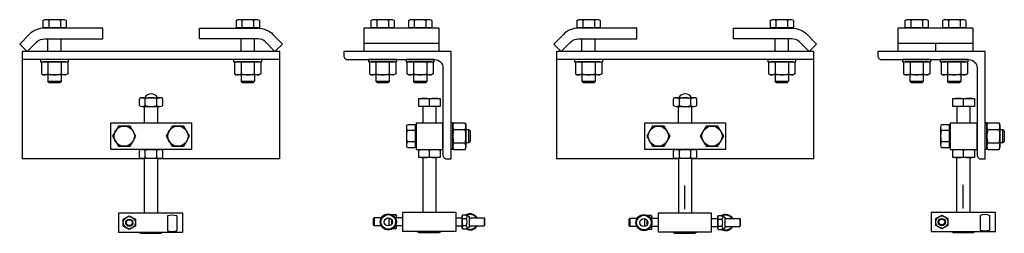
# Model space of a CAD drawing. Units: inches. Extents: x -7 to 43, y 2 to 250.
import ezdxf

# ---------------------------------------------------------------- set-up
doc = ezdxf.new("R2010")
doc.units = ezdxf.units.IN
doc.header["$MEASUREMENT"] = 0
doc.layers.add('T-CLIP', color=253, linetype='Continuous')

msp = doc.modelspace()

# ---------------------------------------------------------------- linework, layer by layer
at = {"layer": 'T-CLIP'}
for p, q in [((-6.141, 12.039), (-6.069, 12.081)), ((-6.141, 12.039), (-6.141, 11.715)), ((-5.131, 12.081), (-6.069, 12.081)), ((-5.871, 12.039), (-5.871, 11.715)), ((-5.329, 12.039), (-5.329, 11.715)), ((-5.058, 12.039), (-5.131, 12.081)), ((-5.058, 12.039), (-5.058, 11.715)), ((2.859, 12.039), (2.931, 12.081)), ((2.859, 12.039), (2.859, 11.715)), ((3.869, 12.081), (2.931, 12.081)), ((3.129, 12.039), (3.129, 11.715)), ((3.671, 12.039), (3.671, 11.715)), ((3.942, 12.039), (3.869, 12.081)), ((3.942, 12.039), (3.942, 11.715)), ((9.141, 12.039), (9.214, 12.081)), ((9.141, 12.039), (9.141, 11.715)), ((10.152, 12.081), (9.214, 12.081)), ((9.412, 12.039), (9.412, 11.715)), ((9.954, 12.039), (9.954, 11.715)), ((10.224, 12.039), (10.152, 12.081)), ((10.224, 12.039), (10.224, 11.715)), ((10.891, 12.039), (10.964, 12.081)), ((10.891, 12.039), (10.891, 11.715)), ((11.902, 12.081), (10.964, 12.081)), ((11.162, 12.039), (11.162, 11.715)), ((11.704, 12.039), (11.704, 11.715)), ((11.974, 12.039), (11.902, 12.081)), ((11.974, 12.039), (11.974, 11.715)), ((18.74, 12.039), (18.812, 12.081)), ((18.74, 12.039), (18.74, 11.715)), ((19.75, 12.081), (18.812, 12.081)), ((19.01, 12.039), (19.01, 11.715)), ((19.552, 12.039), (19.552, 11.715)), ((19.823, 12.039), (19.75, 12.081)), ((19.823, 12.039), (19.823, 11.715)), ((27.74, 12.039), (27.812, 12.081)), ((27.74, 12.039), (27.74, 11.715)), ((28.75, 12.081), (27.812, 12.081)), ((28.01, 12.039), (28.01, 11.715)), ((28.552, 12.039), (28.552, 11.715)), ((28.823, 12.039), (28.75, 12.081)), ((28.823, 12.039), (28.823, 11.715)), ((34.022, 12.039), (34.095, 12.081)), ((34.022, 12.039), (34.022, 11.715)), ((35.033, 12.081), (34.095, 12.081)), ((34.293, 12.039), (34.293, 11.715)), ((34.835, 12.039), (34.835, 11.715)), ((35.105, 12.039), (35.033, 12.081)), ((35.105, 12.039), (35.105, 11.715)), ((35.772, 12.039), (35.845, 12.081)), ((35.772, 12.039), (35.772, 11.715)), ((36.783, 12.081), (35.845, 12.081)), ((36.043, 12.039), (36.043, 11.715)), ((36.585, 12.039), (36.585, 11.715)), ((36.855, 12.039), (36.783, 12.081)), ((36.855, 12.039), (36.855, 11.715)), ((-6.141, 11.715), (-6.022, 11.715)), ((-6.022, 11.715), (-5.178, 11.715)), ((-6.022, 11.715), (-6.022, 11.69)), ((-5.912, 11.69), (-6.022, 11.69)), ((-5.287, 11.69), (-5.912, 11.69)), ((-5.178, 11.69), (-5.287, 11.69)), ((-5.178, 11.715), (-5.058, 11.715)), ((-5.178, 11.715), (-5.178, 11.69)), ((2.859, 11.715), (2.978, 11.715)), ((2.978, 11.715), (3.822, 11.715)), ((2.978, 11.715), (2.978, 11.69)), ((3.088, 11.69), (2.978, 11.69)), ((3.713, 11.69), (3.088, 11.69)), ((3.822, 11.69), (3.713, 11.69)), ((3.822, 11.715), (3.942, 11.715)), ((3.822, 11.715), (3.822, 11.69)), ((12.308, 11.69), (8.808, 11.69)), ((8.808, 11.69), (8.808, 10.597)), ((9.141, 11.715), (9.261, 11.715)), ((9.261, 11.715), (10.105, 11.715)), ((9.261, 11.715), (9.261, 11.69)), ((9.37, 11.69), (9.261, 11.69)), ((9.995, 11.69), (9.37, 11.69)), ((10.105, 11.69), (9.995, 11.69)), ((10.105, 11.715), (10.224, 11.715)), ((10.105, 11.715), (10.105, 11.69)), ((10.891, 11.715), (11.011, 11.715)), ((11.011, 11.715), (11.855, 11.715)), ((11.011, 11.715), (11.011, 11.69)), ((11.12, 11.69), (11.011, 11.69)), ((11.745, 11.69), (11.12, 11.69)), ((11.855, 11.69), (11.745, 11.69)), ((11.855, 11.715), (11.974, 11.715)), ((11.855, 11.715), (11.855, 11.69)), ((12.308, 11.69), (12.308, 10.597)), ((18.74, 11.715), (18.859, 11.715)), ((18.859, 11.715), (19.703, 11.715)), ((18.859, 11.715), (18.859, 11.69)), ((18.969, 11.69), (18.859, 11.69)), ((19.594, 11.69), (18.969, 11.69)), ((19.703, 11.69), (19.594, 11.69)), ((19.703, 11.715), (19.823, 11.715)), ((19.703, 11.715), (19.703, 11.69)), ((27.74, 11.715), (27.859, 11.715)), ((27.859, 11.715), (28.703, 11.715)), ((27.859, 11.715), (27.859, 11.69)), ((27.969, 11.69), (27.859, 11.69)), ((28.594, 11.69), (27.969, 11.69)), ((28.703, 11.69), (28.594, 11.69)), ((28.703, 11.715), (28.823, 11.715)), ((28.703, 11.715), (28.703, 11.69)), ((37.189, 11.69), (33.689, 11.69)), ((33.689, 11.69), (33.689, 10.597)), ((34.022, 11.715), (34.142, 11.715)), ((34.142, 11.715), (34.986, 11.715)), ((34.142, 11.715), (34.142, 11.69)), ((34.251, 11.69), (34.142, 11.69)), ((34.876, 11.69), (34.251, 11.69)), ((34.986, 11.69), (34.876, 11.69)), ((34.986, 11.715), (35.105, 11.715)), ((34.986, 11.715), (34.986, 11.69)), ((35.772, 11.715), (35.892, 11.715)), ((35.892, 11.715), (36.736, 11.715)), ((35.892, 11.715), (35.892, 11.69)), ((36.001, 11.69), (35.892, 11.69)), ((36.626, 11.69), (36.001, 11.69)), ((36.736, 11.69), (36.626, 11.69)), ((36.736, 11.715), (36.855, 11.715)), ((36.736, 11.715), (36.736, 11.69)), ((37.189, 11.69), (37.189, 10.597)), ((-5.912, 10.597), (-5.912, 11.19)), ((-5.287, 10.597), (-5.287, 11.19)), ((3.088, 10.597), (3.088, 11.19)), ((3.713, 10.597), (3.713, 11.19)), ((18.969, 10.597), (18.969, 11.19)), ((19.594, 10.597), (19.594, 11.19)), ((27.969, 10.597), (27.969, 11.19)), ((28.594, 10.597), (28.594, 11.19)), ((4.9, 10.597), (-7.1, 10.597)), ((-7.1, 10.597), (-7.1, 5.597)), ((4.9, 5.597), (4.9, 10.597)), ((12.308, 10.972), (8.808, 10.972)), ((12.308, 10.597), (8.808, 10.597)), ((29.781, 10.597), (17.781, 10.597)), ((17.781, 10.597), (17.781, 5.597)), ((29.781, 5.597), (29.781, 10.597)), ((37.189, 10.972), (33.689, 10.972)), ((37.189, 10.597), (33.689, 10.597)), ((35.439, 10.972), (35.439, 10.597)), ((4.9, 10.222), (-7.1, 10.222)), ((-4.944, 10.222), (-6.256, 10.222)), ((-6.256, 10.222), (-6.256, 10.127)), ((-6.256, 10.127), (-6.131, 10.127)), ((-6.213, 10.088), (-6.131, 10.127)), ((-6.131, 10.127), (-5.069, 10.127)), ((-5.069, 10.127), (-6.131, 10.127)), ((-5.069, 10.127), (-4.944, 10.127)), ((-4.987, 10.088), (-5.069, 10.127)), ((-4.944, 10.127), (-4.944, 10.222)), ((4.056, 10.222), (2.744, 10.222)), ((2.744, 10.222), (2.744, 10.127)), ((2.744, 10.127), (2.869, 10.127)), ((2.787, 10.088), (2.869, 10.127)), ((2.869, 10.127), (3.931, 10.127)), ((3.931, 10.127), (2.869, 10.127)), ((3.931, 10.127), (4.056, 10.127)), ((4.013, 10.088), (3.931, 10.127)), ((4.056, 10.127), (4.056, 10.222)), ((10.339, 10.222), (9.027, 10.222)), ((9.027, 10.222), (9.027, 10.127)), ((9.027, 10.127), (9.152, 10.127)), ((9.07, 10.088), (9.152, 10.127)), ((9.152, 10.127), (10.214, 10.127)), ((10.214, 10.127), (9.152, 10.127)), ((10.214, 10.127), (10.339, 10.127)), ((10.296, 10.088), (10.214, 10.127)), ((10.339, 10.127), (10.339, 10.222)), ((12.089, 10.222), (10.777, 10.222)), ((10.777, 10.222), (10.777, 10.127)), ((10.777, 10.127), (10.902, 10.127)), ((10.82, 10.088), (10.902, 10.127)), ((10.902, 10.127), (11.964, 10.127)), ((11.964, 10.127), (10.902, 10.127)), ((11.964, 10.127), (12.089, 10.127)), ((12.046, 10.088), (11.964, 10.127)), ((12.089, 10.127), (12.089, 10.222)), ((29.781, 10.222), (17.781, 10.222)), ((19.937, 10.222), (18.625, 10.222)), ((18.625, 10.222), (18.625, 10.127)), ((18.625, 10.127), (18.75, 10.127)), ((18.668, 10.088), (18.75, 10.127)), ((18.75, 10.127), (19.812, 10.127)), ((19.812, 10.127), (18.75, 10.127)), ((19.812, 10.127), (19.937, 10.127)), ((19.894, 10.088), (19.812, 10.127)), ((19.937, 10.127), (19.937, 10.222)), ((28.937, 10.222), (27.625, 10.222)), ((27.625, 10.222), (27.625, 10.127)), ((27.625, 10.127), (27.75, 10.127)), ((27.668, 10.088), (27.75, 10.127)), ((27.75, 10.127), (28.812, 10.127)), ((28.812, 10.127), (27.75, 10.127)), ((28.812, 10.127), (28.937, 10.127)), ((28.894, 10.088), (28.812, 10.127)), ((28.937, 10.127), (28.937, 10.222)), ((35.22, 10.222), (33.908, 10.222)), ((33.908, 10.222), (33.908, 10.127)), ((33.908, 10.127), (34.033, 10.127)), ((33.951, 10.088), (34.033, 10.127)), ((34.033, 10.127), (35.095, 10.127)), ((35.095, 10.127), (34.033, 10.127)), ((35.095, 10.127), (35.22, 10.127)), ((35.177, 10.088), (35.095, 10.127)), ((35.22, 10.127), (35.22, 10.222)), ((36.97, 10.222), (35.658, 10.222)), ((35.658, 10.222), (35.658, 10.127)), ((35.658, 10.127), (35.783, 10.127)), ((35.701, 10.088), (35.783, 10.127)), ((35.783, 10.127), (36.845, 10.127)), ((36.845, 10.127), (35.783, 10.127)), ((36.845, 10.127), (36.97, 10.127)), ((36.927, 10.088), (36.845, 10.127)), ((36.97, 10.127), (36.97, 10.222)), ((-6.213, 10.088), (-6.213, 9.556)), ((-5.906, 10.088), (-5.906, 9.556)), ((-5.293, 10.088), (-5.293, 9.556)), ((-4.987, 10.088), (-4.987, 9.556)), ((2.787, 10.088), (2.787, 9.556)), ((3.094, 10.088), (3.094, 9.556)), ((3.707, 10.088), (3.707, 9.556)), ((4.013, 10.088), (4.013, 9.556)), ((9.07, 10.088), (9.07, 9.556)), ((9.376, 10.088), (9.376, 9.556)), ((9.99, 10.088), (9.99, 9.556)), ((10.296, 10.088), (10.296, 9.556)), ((10.82, 10.088), (10.82, 9.556)), ((11.126, 10.088), (11.126, 9.556)), ((11.74, 10.088), (11.74, 9.556)), ((12.046, 10.088), (12.046, 9.556)), ((18.668, 10.088), (18.668, 9.556)), ((18.974, 10.088), (18.974, 9.556)), ((19.588, 10.088), (19.588, 9.556)), ((19.894, 10.088), (19.894, 9.556)), ((27.668, 10.088), (27.668, 9.556)), ((27.974, 10.088), (27.974, 9.556)), ((28.588, 10.088), (28.588, 9.556)), ((28.894, 10.088), (28.894, 9.556)), ((33.951, 10.088), (33.951, 9.556)), ((34.257, 10.088), (34.257, 9.556)), ((34.87, 10.088), (34.87, 9.556)), ((35.177, 10.088), (35.177, 9.556)), ((35.701, 10.088), (35.701, 9.556)), ((36.007, 10.088), (36.007, 9.556)), ((36.62, 10.088), (36.62, 9.556)), ((36.927, 10.088), (36.927, 9.556)), ((-6.213, 9.556), (-6.131, 9.518)), ((-5.069, 9.518), (-6.131, 9.518)), ((-5.912, 9.518), (-5.912, 9.213)), ((-5.912, 9.213), (-5.287, 9.213)), ((-5.858, 9.159), (-5.912, 9.213)), ((-5.287, 9.213), (-5.341, 9.159)), ((-5.287, 9.518), (-5.287, 9.213)), ((-4.987, 9.556), (-5.069, 9.518)), ((2.787, 9.556), (2.869, 9.518)), ((3.931, 9.518), (2.869, 9.518)), ((3.088, 9.518), (3.088, 9.213)), ((3.088, 9.213), (3.713, 9.213)), ((3.142, 9.159), (3.088, 9.213)), ((3.713, 9.213), (3.659, 9.159)), ((3.713, 9.518), (3.713, 9.213)), ((4.013, 9.556), (3.931, 9.518)), ((9.07, 9.556), (9.152, 9.518)), ((10.214, 9.518), (9.152, 9.518)), ((9.37, 9.518), (9.37, 9.213)), ((9.37, 9.213), (9.995, 9.213)), ((9.425, 9.159), (9.37, 9.213)), ((9.995, 9.213), (9.941, 9.159)), ((9.995, 9.518), (9.995, 9.213)), ((10.296, 9.556), (10.214, 9.518)), ((10.82, 9.556), (10.902, 9.518)), ((11.964, 9.518), (10.902, 9.518)), ((11.12, 9.518), (11.12, 9.213)), ((11.12, 9.213), (11.745, 9.213)), ((11.175, 9.159), (11.12, 9.213)), ((11.745, 9.213), (11.691, 9.159)), ((11.745, 9.518), (11.745, 9.213)), ((12.046, 9.556), (11.964, 9.518)), ((18.668, 9.556), (18.75, 9.518)), ((19.812, 9.518), (18.75, 9.518)), ((18.969, 9.518), (18.969, 9.213)), ((18.969, 9.213), (19.594, 9.213)), ((19.023, 9.159), (18.969, 9.213)), ((19.594, 9.213), (19.539, 9.159)), ((19.594, 9.518), (19.594, 9.213)), ((19.894, 9.556), (19.812, 9.518)), ((27.668, 9.556), (27.75, 9.518)), ((28.812, 9.518), (27.75, 9.518)), ((27.969, 9.518), (27.969, 9.213)), ((27.969, 9.213), (28.594, 9.213)), ((28.023, 9.159), (27.969, 9.213)), ((28.594, 9.213), (28.539, 9.159)), ((28.594, 9.518), (28.594, 9.213)), ((28.894, 9.556), (28.812, 9.518)), ((33.951, 9.556), (34.033, 9.518)), ((35.095, 9.518), (34.033, 9.518)), ((34.251, 9.518), (34.251, 9.213)), ((34.251, 9.213), (34.876, 9.213)), ((34.305, 9.159), (34.251, 9.213)), ((34.876, 9.213), (34.822, 9.159)), ((34.876, 9.518), (34.876, 9.213)), ((35.177, 9.556), (35.095, 9.518)), ((35.701, 9.556), (35.783, 9.518)), ((36.845, 9.518), (35.783, 9.518)), ((36.001, 9.518), (36.001, 9.213)), ((36.001, 9.213), (36.626, 9.213)), ((36.055, 9.159), (36.001, 9.213)), ((36.626, 9.213), (36.572, 9.159)), ((36.626, 9.518), (36.626, 9.213)), ((36.927, 9.556), (36.845, 9.518)), ((-5.858, 9.159), (-5.341, 9.159)), ((3.142, 9.159), (3.659, 9.159)), ((9.425, 9.159), (9.941, 9.159)), ((11.175, 9.159), (11.691, 9.159)), ((19.023, 9.159), (19.539, 9.159)), ((28.023, 9.159), (28.539, 9.159)), ((34.305, 9.159), (34.822, 9.159)), ((36.055, 9.159), (36.572, 9.159)), ((-1.641, 8.084), (-1.641, 8.404)), ((-1.506, 8.447), (-0.694, 8.447)), ((-1.371, 8.084), (-1.371, 8.404)), ((-0.829, 8.084), (-0.829, 8.404)), ((-0.558, 8.084), (-0.558, 8.404)), ((11.373, 8.416), (12.373, 8.416)), ((11.373, 8.041), (11.373, 8.416)), ((11.873, 8.078), (11.873, 8.38)), ((12.373, 8.416), (12.373, 8.041)), ((23.24, 8.084), (23.24, 8.404)), ((23.375, 8.447), (24.187, 8.447)), ((23.51, 8.084), (23.51, 8.404)), ((24.052, 8.084), (24.052, 8.404)), ((24.323, 8.084), (24.323, 8.404)), ((36.254, 8.416), (37.254, 8.416)), ((36.254, 8.041), (36.254, 8.416)), ((36.754, 8.078), (36.754, 8.38)), ((37.254, 8.416), (37.254, 8.041)), ((-1.52, 8.041), (-0.68, 8.041)), ((-1.412, 7.284), (-1.412, 8.041)), ((-0.787, 7.284), (-0.787, 8.041)), ((12.373, 8.041), (11.373, 8.041)), ((23.361, 8.041), (24.201, 8.041)), ((23.469, 7.284), (23.469, 8.041)), ((24.094, 7.284), (24.094, 8.041)), ((37.254, 8.041), (36.254, 8.041)), ((0.775, 7.284), (0.775, 6.034)), ((11.248, 7.284), (11.248, 6.034)), ((11.248, 7.284), (12.498, 7.284)), ((12.498, 6.034), (12.498, 7.284)), ((12.957, 7.284), (12.873, 7.284)), ((12.873, 6.034), (12.873, 7.284)), ((12.957, 6.034), (12.957, 7.284)), ((12.995, 7.273), (12.957, 7.19)), ((12.957, 7.19), (12.957, 6.128)), ((12.995, 7.273), (13.527, 7.273)), ((12.995, 6.966), (13.527, 6.966)), ((13.527, 7.273), (13.566, 7.19)), ((13.566, 7.19), (13.566, 6.128)), ((25.656, 7.284), (25.656, 6.034)), ((36.129, 7.284), (36.129, 6.034)), ((36.129, 7.284), (37.379, 7.284)), ((37.379, 6.034), (37.379, 7.284)), ((37.838, 7.284), (37.754, 7.284)), ((37.754, 6.034), (37.754, 7.284)), ((37.838, 6.034), (37.838, 7.284)), ((37.876, 7.273), (37.838, 7.19)), ((37.838, 7.19), (37.838, 6.128)), ((37.876, 7.273), (38.408, 7.273)), ((37.876, 6.966), (38.408, 6.966)), ((38.408, 7.273), (38.447, 7.19)), ((38.447, 7.19), (38.447, 6.128)), ((-1.641, 5.671), (-1.641, 5.992)), ((-1.506, 6.034), (-0.694, 6.034)), ((-1.371, 5.671), (-1.371, 5.992)), ((-0.829, 5.671), (-0.829, 5.992)), ((-0.558, 5.671), (-0.558, 5.992)), ((11.248, 6.034), (12.498, 6.034)), ((11.373, 6.034), (12.373, 6.034)), ((11.373, 5.659), (11.373, 6.034)), ((11.873, 5.695), (11.873, 5.998)), ((12.373, 6.034), (12.373, 5.659)), ((12.957, 6.034), (12.873, 6.034)), ((12.995, 6.046), (12.957, 6.128)), ((12.995, 6.353), (13.527, 6.353)), ((12.995, 6.046), (13.527, 6.046)), ((13.527, 6.046), (13.566, 6.128)), ((23.24, 5.671), (23.24, 5.992)), ((23.375, 6.034), (24.187, 6.034)), ((23.51, 5.671), (23.51, 5.992)), ((24.052, 5.671), (24.052, 5.992)), ((24.323, 5.671), (24.323, 5.992)), ((36.129, 6.034), (37.379, 6.034)), ((36.254, 6.034), (37.254, 6.034)), ((36.254, 5.659), (36.254, 6.034)), ((36.754, 5.695), (36.754, 5.998)), ((37.254, 6.034), (37.254, 5.659)), ((37.838, 6.034), (37.754, 6.034)), ((37.876, 6.046), (37.838, 6.128)), ((37.876, 6.353), (38.408, 6.353)), ((37.876, 6.046), (38.408, 6.046)), ((38.408, 6.046), (38.447, 6.128)), ((-1.412, 5.597), (-7.1, 5.597)), ((-1.52, 5.629), (-0.68, 5.629)), ((-1.412, 3.072), (-1.412, 5.629)), ((-0.787, 3.072), (-0.787, 5.629)), ((4.9, 5.597), (-0.787, 5.597)), ((12.373, 5.659), (11.373, 5.659)), ((23.469, 5.597), (17.781, 5.597)), ((23.361, 5.629), (24.201, 5.629)), ((29.781, 5.597), (24.094, 5.597)), ((37.254, 5.659), (36.254, 5.659)), ((36.441, 3.102), (36.441, 5.66)), ((37.066, 3.102), (37.066, 5.66)), ((23.765, 3.261), (23.765, 4.366)), ((36.738, 3.29), (36.738, 4.395)), ((0.385, 3.072), (-2.615, 3.072)), ((-2.615, 3.072), (-2.615, 2.197)), ((-0.334, 2.943), (-0.334, 2.258)), ((0.103, 2.943), (0.103, 2.258)), ((0.385, 2.197), (0.385, 3.072)), ((9.264, 2.823), (9.295, 2.854)), ((9.264, 2.51), (9.264, 2.823)), ((9.627, 2.854), (9.295, 2.854)), ((9.295, 2.854), (9.295, 2.479)), ((9.985, 2.482), (9.985, 2.851)), ((10.301, 2.991), (10.139, 2.991)), ((10.326, 2.854), (10.276, 2.854)), ((10.301, 2.991), (10.326, 2.948)), ((10.326, 2.854), (10.326, 2.948)), ((10.607, 2.854), (10.326, 2.854)), ((12.514, 3.104), (11.201, 3.104)), ((13.107, 2.854), (13.388, 2.854)), ((13.413, 2.991), (13.388, 2.948)), ((13.388, 2.385), (13.388, 2.948)), ((13.413, 2.991), (13.581, 2.991)), ((13.413, 2.829), (13.581, 2.829)), ((13.581, 2.991), (13.729, 2.905)), ((13.729, 2.427), (13.729, 2.905)), ((13.729, 2.854), (14.42, 2.854)), ((14.451, 2.823), (14.42, 2.854)), ((14.42, 2.854), (14.42, 2.479)), ((14.451, 2.51), (14.451, 2.823)), ((21.172, 2.792), (21.203, 2.824)), ((21.172, 2.48), (21.172, 2.792)), ((21.535, 2.824), (21.203, 2.824)), ((21.203, 2.824), (21.203, 2.449)), ((21.894, 2.452), (21.894, 2.82)), ((22.209, 2.961), (22.047, 2.961)), ((22.234, 2.824), (22.184, 2.824)), ((22.209, 2.961), (22.234, 2.917)), ((22.234, 2.824), (22.234, 2.917)), ((22.515, 2.824), (22.234, 2.824)), ((24.422, 3.074), (23.109, 3.074)), ((25.015, 2.824), (25.296, 2.824)), ((25.322, 2.961), (25.296, 2.917)), ((25.296, 2.355), (25.296, 2.917)), ((25.322, 2.961), (25.489, 2.961)), ((25.322, 2.798), (25.489, 2.798)), ((25.489, 2.961), (25.637, 2.875)), ((25.637, 2.397), (25.637, 2.875)), ((25.637, 2.824), (26.328, 2.824)), ((26.359, 2.792), (26.328, 2.824)), ((26.328, 2.824), (26.328, 2.449)), ((26.359, 2.48), (26.359, 2.792)), ((38.238, 3.102), (35.238, 3.102)), ((35.238, 3.102), (35.238, 2.227)), ((37.519, 2.974), (37.519, 2.289)), ((37.957, 2.974), (37.957, 2.289)), ((38.238, 2.227), (38.238, 3.102)), ((9.295, 2.479), (9.264, 2.51)), ((9.627, 2.479), (9.295, 2.479)), ((10.301, 2.341), (10.139, 2.341)), ((10.326, 2.479), (10.276, 2.479)), ((10.301, 2.341), (10.326, 2.385)), ((10.607, 2.479), (10.326, 2.479)), ((10.326, 2.385), (10.326, 2.479)), ((13.107, 2.479), (13.388, 2.479)), ((13.413, 2.341), (13.388, 2.385)), ((13.413, 2.504), (13.581, 2.504)), ((13.413, 2.341), (13.581, 2.341)), ((13.581, 2.341), (13.729, 2.427)), ((13.729, 2.479), (14.42, 2.479)), ((14.42, 2.479), (14.451, 2.51)), ((21.203, 2.449), (21.172, 2.48)), ((21.535, 2.449), (21.203, 2.449)), ((22.209, 2.311), (22.047, 2.311)), ((22.234, 2.449), (22.184, 2.449)), ((22.209, 2.311), (22.234, 2.355)), ((22.515, 2.449), (22.234, 2.449)), ((22.234, 2.355), (22.234, 2.449)), ((25.015, 2.449), (25.296, 2.449)), ((25.322, 2.311), (25.296, 2.355)), ((25.322, 2.474), (25.489, 2.474)), ((25.322, 2.311), (25.489, 2.311)), ((25.489, 2.311), (25.637, 2.397)), ((25.637, 2.449), (26.328, 2.449)), ((26.328, 2.449), (26.359, 2.48)), ((-2.615, 2.197), (0.385, 2.197)), ((-1.657, 2.179), (-1.657, 2.197)), ((-1.657, 2.179), (-1.584, 2.137)), ((-1.584, 2.137), (-0.647, 2.137)), ((-1.386, 2.179), (-1.386, 2.197)), ((-0.845, 2.179), (-0.845, 2.197)), ((-0.574, 2.179), (-0.647, 2.137)), ((-0.574, 2.179), (-0.574, 2.197)), ((11.316, 2.212), (11.316, 2.229)), ((11.316, 2.212), (11.389, 2.17)), ((11.389, 2.17), (12.326, 2.17)), ((11.587, 2.212), (11.587, 2.229)), ((12.128, 2.212), (12.128, 2.229)), ((12.399, 2.212), (12.326, 2.17)), ((12.399, 2.212), (12.399, 2.229)), ((23.224, 2.181), (23.224, 2.199)), ((23.224, 2.181), (23.297, 2.139)), ((23.297, 2.139), (24.234, 2.139)), ((23.495, 2.181), (23.495, 2.199)), ((24.036, 2.181), (24.036, 2.199)), ((24.307, 2.181), (24.234, 2.139)), ((24.307, 2.181), (24.307, 2.199)), ((35.238, 2.227), (38.238, 2.227)), ((36.197, 2.21), (36.197, 2.227)), ((36.197, 2.21), (36.269, 2.168)), ((36.269, 2.168), (37.207, 2.168)), ((36.467, 2.21), (36.467, 2.227)), ((37.009, 2.21), (37.009, 2.227)), ((37.28, 2.21), (37.207, 2.168)), ((37.28, 2.21), (37.28, 2.227))]:
    msp.add_line(p, q, dxfattribs=at)
for points in [[(-3.35, 11.69), (-6.069, 11.69, 0.198912), (-6.776, 11.398), (-7.223, 10.95), (-6.869, 10.597), (-6.422, 11.044, -0.198912), (-6.069, 11.19), (-3.35, 11.19)], [(1.15, 11.69), (3.869, 11.69, -0.198912), (4.576, 11.398), (5.023, 10.95), (4.67, 10.597), (4.222, 11.044, 0.198912), (3.869, 11.19), (1.15, 11.19)], [(21.531, 11.69), (18.812, 11.69, 0.198912), (18.105, 11.398), (17.658, 10.95), (18.011, 10.597), (18.459, 11.044, -0.198912), (18.812, 11.19), (21.531, 11.19)], [(26.031, 11.69), (28.75, 11.69, -0.198912), (29.457, 11.398), (29.904, 10.95), (29.551, 10.597), (29.103, 11.044, 0.198912), (28.75, 11.19), (26.031, 11.19)], [(12.498, 5.777, 0.414214), (12.678, 5.597), (12.873, 5.597), (12.873, 10.597), (7.873, 10.597), (7.873, 10.402, 0.414214), (8.053, 10.222), (12.118, 10.222, -0.414214), (12.498, 9.842)], [(37.379, 5.777, 0.414214), (37.559, 5.597), (37.754, 5.597), (37.754, 10.597), (32.754, 10.597), (32.754, 10.402, 0.414214), (32.934, 10.222), (36.999, 10.222, -0.414214), (37.379, 9.842)], [(-2.397, 2.632, -1), (-1.834, 2.632, -1)], [(-2.284, 2.632, -1), (-1.947, 2.632, -1)], [(-2.253, 2.632, -1), (-1.978, 2.632, -1)], [(35.457, 2.662, -1), (36.019, 2.662, -1)], [(35.569, 2.662, -1), (35.907, 2.662, -1)], [(35.601, 2.662, -1), (35.876, 2.662, -1)]]:
    msp.add_lwpolyline(points, format="xyb", close=True, dxfattribs=at)
for points in [[(-1.412, 8.447), (-0.787, 8.447)], [(23.469, 8.447), (24.094, 8.447)], [(11.56, 8.041), (11.56, 7.284)], [(12.185, 7.284), (12.185, 8.041)], [(36.441, 8.041), (36.441, 7.284)], [(37.066, 7.284), (37.066, 8.041)], [(-2.975, 6.034), (-2.975, 7.284), (0.775, 7.284)], [(10.811, 6.253), (10.811, 7.065)], [(11.248, 6.445), (11.248, 7.092), (11.204, 7.092)], [(13.566, 6.972), (13.705, 6.972)], [(13.705, 6.972), (13.768, 6.909), (13.768, 6.409), (13.705, 6.347), (13.566, 6.347)], [(13.705, 6.347), (13.705, 6.972)], [(21.906, 6.034), (21.906, 7.284), (25.656, 7.284)], [(35.692, 6.253), (35.692, 7.065)], [(36.129, 6.445), (36.129, 7.092), (36.085, 7.092)], [(38.447, 6.972), (38.586, 6.972)], [(38.586, 6.972), (38.649, 6.909), (38.649, 6.409), (38.586, 6.347), (38.447, 6.347)], [(38.586, 6.347), (38.586, 6.972)], [(11.248, 6.873), (11.248, 6.226), (11.204, 6.226)], [(36.129, 6.873), (36.129, 6.226), (36.085, 6.226)], [(0.775, 6.034), (-2.975, 6.034)], [(25.656, 6.034), (21.906, 6.034)], [(11.56, 5.659), (11.56, 3.104)], [(12.185, 3.104), (12.185, 5.659)], [(23.469, 5.629), (23.469, 3.074)], [(24.094, 3.074), (24.094, 5.629)]]:
    msp.add_lwpolyline(points, dxfattribs=at)
for points in [[(-2.622, 7.131), (-2.894, 6.659), (-2.622, 6.188), (-2.078, 6.188), (-1.806, 6.659), (-2.078, 7.131)], [(-0.122, 7.131), (-0.394, 6.659), (-0.122, 6.188), (0.422, 6.188), (0.694, 6.659), (0.422, 7.131)], [(22.259, 7.131), (21.987, 6.659), (22.259, 6.188), (22.803, 6.188), (23.075, 6.659), (22.803, 7.131)], [(24.759, 7.131), (24.487, 6.659), (24.759, 6.188), (25.303, 6.188), (25.575, 6.659), (25.303, 7.131)], [(-2.397, 2.794), (-2.115, 2.957), (-1.834, 2.794), (-1.834, 2.469), (-2.115, 2.307), (-2.397, 2.469)], [(10.607, 2.229), (13.107, 2.229), (13.107, 3.104), (10.607, 3.104)], [(22.515, 2.199), (25.015, 2.199), (25.015, 3.074), (22.515, 3.074)], [(35.457, 2.825), (35.738, 2.987), (36.019, 2.825), (36.019, 2.5), (35.738, 2.338), (35.457, 2.5)]]:
    msp.add_lwpolyline(points, close=True, dxfattribs=at)
for points in [[(11.197, 6.93), (10.848, 6.93, -0.267949), (10.848, 7.2)], [(10.848, 7.2), (11.204, 7.2), (11.204, 6.389), (10.848, 6.389, -0.133975), (10.848, 6.93)], [(36.078, 6.93), (35.729, 6.93, -0.267949), (35.729, 7.2)], [(35.729, 7.2), (36.085, 7.2), (36.085, 6.389), (35.729, 6.389, -0.133975), (35.729, 6.93)], [(11.204, 6.389), (11.204, 6.118), (10.848, 6.118, -0.267949), (10.848, 6.389)], [(36.085, 6.389), (36.085, 6.118), (35.729, 6.118, -0.267949), (35.729, 6.389)]]:
    msp.add_lwpolyline(points, format="xyb", dxfattribs=at)
for centre, radius in [((-2.35, 6.659), 0.471), ((0.15, 6.659), 0.471), ((22.531, 6.659), 0.471), ((25.031, 6.659), 0.471), ((9.951, 2.666), 0.375), ((9.951, 2.666), 0.342), ((9.951, 2.666), 0.187), ((21.859, 2.636), 0.375), ((21.859, 2.636), 0.342), ((21.859, 2.636), 0.187)]:
    msp.add_circle(centre, radius, dxfattribs=at)
for centre, radius, start, end in [((-6.006, 11.842), 0.239, 55.5531, 115.5531), ((-5.6, 11.186), 0.895, 72.3875, 107.6125), ((-5.194, 11.842), 0.239, 64.4469, 124.4469), ((2.994, 11.842), 0.239, 55.5531, 115.5531), ((3.4, 11.186), 0.895, 72.3875, 107.6125), ((3.806, 11.842), 0.239, 64.4469, 124.4469), ((9.277, 11.842), 0.239, 55.5531, 115.5531), ((9.683, 11.186), 0.895, 72.3875, 107.6125), ((10.089, 11.842), 0.239, 64.4469, 124.4469), ((11.027, 11.842), 0.239, 55.5531, 115.5531), ((11.433, 11.186), 0.895, 72.3875, 107.6125), ((11.839, 11.842), 0.239, 64.4469, 124.4469), ((18.875, 11.842), 0.239, 55.5531, 115.5531), ((19.281, 11.186), 0.895, 72.3875, 107.6125), ((19.687, 11.842), 0.239, 64.4469, 124.4469), ((27.875, 11.842), 0.239, 55.5531, 115.5531), ((28.281, 11.186), 0.895, 72.3875, 107.6125), ((28.687, 11.842), 0.239, 64.4469, 124.4469), ((34.158, 11.842), 0.239, 55.5531, 115.5531), ((34.564, 11.186), 0.895, 72.3875, 107.6125), ((34.97, 11.842), 0.239, 64.4469, 124.4469), ((35.908, 11.842), 0.239, 55.5531, 115.5531), ((36.314, 11.186), 0.895, 72.3875, 107.6125), ((36.72, 11.842), 0.239, 64.4469, 124.4469), ((-6.06, 9.801), 0.325, 61.8938, 111.8938), ((-5.6, 8.882), 1.244, 75.7323, 104.2677), ((-5.14, 9.801), 0.325, 68.1062, 118.1062), ((2.94, 9.801), 0.325, 61.8938, 111.8938), ((3.4, 8.882), 1.244, 75.7323, 104.2677), ((3.86, 9.801), 0.325, 68.1062, 118.1062), ((9.223, 9.801), 0.325, 61.8938, 111.8938), ((9.683, 8.882), 1.244, 75.7323, 104.2677), ((10.143, 9.801), 0.325, 68.1062, 118.1062), ((10.973, 9.801), 0.325, 61.8938, 111.8938), ((11.433, 8.882), 1.244, 75.7323, 104.2677), ((11.893, 9.801), 0.325, 68.1062, 118.1062), ((18.821, 9.801), 0.325, 61.8938, 111.8938), ((19.281, 8.882), 1.244, 75.7323, 104.2677), ((19.741, 9.801), 0.325, 68.1062, 118.1062), ((27.821, 9.801), 0.325, 61.8938, 111.8938), ((28.281, 8.882), 1.244, 75.7323, 104.2677), ((28.741, 9.801), 0.325, 68.1062, 118.1062), ((34.104, 9.801), 0.325, 61.8938, 111.8938), ((34.564, 8.882), 1.244, 75.7323, 104.2677), ((35.024, 9.801), 0.325, 68.1062, 118.1062), ((35.854, 9.801), 0.325, 61.8938, 111.8938), ((36.314, 8.882), 1.244, 75.7323, 104.2677), ((36.774, 9.801), 0.325, 68.1062, 118.1062), ((-6.06, 9.843), 0.325, 248.1062, 298.1062), ((-5.6, 10.762), 1.244, 255.7323, 284.2677), ((-5.14, 9.843), 0.325, 241.8938, 291.8938), ((2.94, 9.843), 0.325, 248.1062, 298.1062), ((3.4, 10.762), 1.244, 255.7323, 284.2677), ((3.86, 9.843), 0.325, 241.8938, 291.8938), ((9.223, 9.843), 0.325, 248.1062, 298.1062), ((9.683, 10.762), 1.244, 255.7323, 284.2677), ((10.143, 9.843), 0.325, 241.8938, 291.8938), ((10.973, 9.843), 0.325, 248.1062, 298.1062), ((11.433, 10.762), 1.244, 255.7323, 284.2677), ((11.893, 9.843), 0.325, 241.8938, 291.8938), ((18.821, 9.843), 0.325, 248.1062, 298.1062), ((19.281, 10.762), 1.244, 255.7323, 284.2677), ((19.741, 9.843), 0.325, 241.8938, 291.8938), ((27.821, 9.843), 0.325, 248.1062, 298.1062), ((28.281, 10.762), 1.244, 255.7323, 284.2677), ((28.741, 9.843), 0.325, 241.8938, 291.8938), ((34.104, 9.843), 0.325, 248.1062, 298.1062), ((34.564, 10.762), 1.244, 255.7323, 284.2677), ((35.024, 9.843), 0.325, 241.8938, 291.8938), ((35.854, 9.843), 0.325, 248.1062, 298.1062), ((36.314, 10.762), 1.244, 255.7323, 284.2677), ((36.774, 9.843), 0.325, 241.8938, 291.8938), ((-1.506, 8.21), 0.237, 55.1509, 124.8491), ((-1.1, 8.303), 0.328, 26.0699, 153.9301), ((-1.1, 7.563), 0.884, 72.1631, 107.8369), ((-0.694, 8.21), 0.237, 55.1509, 124.8491), ((11.623, 7.534), 0.883, 73.5491, 106.4509), ((12.123, 7.534), 0.883, 73.5491, 106.4509), ((23.375, 8.21), 0.237, 55.1509, 124.8491), ((23.781, 8.303), 0.328, 26.0699, 153.9301), ((23.781, 7.563), 0.884, 72.1631, 107.8369), ((24.187, 8.21), 0.237, 55.1509, 124.8491), ((36.504, 7.534), 0.883, 73.5491, 106.4509), ((37.004, 7.534), 0.883, 73.5491, 106.4509), ((-1.506, 8.278), 0.237, 235.1509, 304.8491), ((-1.1, 8.925), 0.884, 252.1631, 287.8369), ((-0.694, 8.278), 0.237, 235.1509, 304.8491), ((11.623, 8.924), 0.883, 253.5491, 286.4509), ((12.123, 8.924), 0.883, 253.5491, 286.4509), ((23.375, 8.278), 0.237, 235.1509, 304.8491), ((23.781, 8.925), 0.884, 252.1631, 287.8369), ((24.187, 8.278), 0.237, 235.1509, 304.8491), ((36.504, 8.924), 0.883, 253.5491, 286.4509), ((37.004, 8.924), 0.883, 253.5491, 286.4509), ((13.282, 7.119), 0.325, 158.1062, 208.1062), ((14.201, 6.659), 1.244, 165.7323, 194.2677), ((13.24, 7.119), 0.325, 331.8938, 21.8938), ((12.321, 6.659), 1.244, 345.7323, 14.2677), ((38.163, 7.119), 0.325, 158.1062, 208.1062), ((39.082, 6.659), 1.244, 165.7323, 194.2677), ((38.121, 7.119), 0.325, 331.8938, 21.8938), ((37.202, 6.659), 1.244, 345.7323, 14.2677), ((-1.506, 5.797), 0.237, 55.1509, 124.8491), ((-1.1, 5.15), 0.884, 72.1631, 107.8369), ((-0.694, 5.797), 0.237, 55.1509, 124.8491), ((11.623, 5.151), 0.883, 73.5491, 106.4509), ((12.123, 5.151), 0.883, 73.5491, 106.4509), ((13.282, 6.199), 0.325, 151.8938, 201.8938), ((13.24, 6.199), 0.325, 338.1062, 28.1062), ((23.375, 5.797), 0.237, 55.1509, 124.8491), ((23.781, 5.15), 0.884, 72.1631, 107.8369), ((24.187, 5.797), 0.237, 55.1509, 124.8491), ((36.504, 5.151), 0.883, 73.5491, 106.4509), ((37.004, 5.151), 0.883, 73.5491, 106.4509), ((38.163, 6.199), 0.325, 151.8938, 201.8938), ((38.121, 6.199), 0.325, 338.1062, 28.1062), ((-1.506, 5.865), 0.237, 235.1509, 304.8491), ((-1.1, 6.512), 0.884, 252.1631, 287.8369), ((-0.694, 5.865), 0.237, 235.1509, 304.8491), ((11.623, 6.542), 0.883, 253.5491, 286.4509), ((12.123, 6.542), 0.883, 253.5491, 286.4509), ((23.375, 5.865), 0.237, 235.1509, 304.8491), ((23.781, 6.512), 0.884, 252.1631, 287.8369), ((24.187, 5.865), 0.237, 235.1509, 304.8491), ((36.504, 6.542), 0.883, 253.5491, 286.4509), ((37.004, 6.542), 0.883, 253.5491, 286.4509), ((-0.115, 2.226), 0.75, 73.0422, 106.9578), ((10.392, 2.666), 0.305, 159.6665, 200.3335), ((10.183, 2.91), 0.144, 336.9903, 25.5615), ((13.532, 2.91), 0.144, 154.4385, 214.4385), ((13.925, 2.666), 0.537, 162.383, 197.617), ((13.763, 2.666), 0.375, 30, 119.9743), ((13.534, 2.91), 0.0938, 300, 60), ((13.323, 2.666), 0.305, 327.7958, 32.2042), ((13.763, 2.666), 0.342, 33.1986, 116.298), ((22.091, 2.88), 0.144, 336.9903, 25.5615), ((25.44, 2.88), 0.144, 154.4385, 214.4385), ((25.833, 2.636), 0.537, 162.383, 197.617), ((25.671, 2.636), 0.375, 30, 119.9743), ((25.442, 2.88), 0.0938, 300, 60), ((25.231, 2.636), 0.305, 327.7958, 32.2042), ((25.671, 2.636), 0.342, 33.1986, 116.298), ((37.738, 2.256), 0.75, 73.0422, 106.9578), ((10.183, 2.423), 0.144, 334.4385, 23.0097), ((13.532, 2.423), 0.144, 145.5615, 205.5615), ((13.763, 2.666), 0.375, 240.0257, 330), ((13.534, 2.423), 0.0938, 300, 60), ((13.763, 2.666), 0.342, 243.702, 326.8014), ((22.3, 2.636), 0.305, 159.6665, 200.3335), ((22.091, 2.392), 0.144, 334.4385, 23.0097), ((25.44, 2.392), 0.144, 145.5615, 205.5615), ((25.671, 2.636), 0.375, 240.0257, 330), ((25.442, 2.392), 0.0938, 300, 60), ((25.671, 2.636), 0.342, 243.702, 326.8014), ((-1.522, 2.377), 0.239, 244.4469, 304.4469), ((-1.115, 3.032), 0.895, 252.3875, 287.6125), ((-0.709, 2.377), 0.239, 235.5531, 295.5531), ((-0.115, 2.976), 0.75, 253.0422, 286.9578), ((11.451, 2.409), 0.239, 244.4469, 304.4469), ((11.857, 3.064), 0.895, 252.3875, 287.6125), ((12.263, 2.409), 0.239, 235.5531, 295.5531), ((23.359, 2.379), 0.239, 244.4469, 304.4469), ((23.765, 3.034), 0.895, 252.3875, 287.6125), ((24.172, 2.379), 0.239, 235.5531, 295.5531), ((36.332, 2.407), 0.239, 244.4469, 304.4469), ((36.738, 3.063), 0.895, 252.3875, 287.6125), ((37.144, 2.407), 0.239, 235.5531, 295.5531), ((37.738, 3.006), 0.75, 253.0422, 286.9578)]:
    msp.add_arc(centre, radius, start, end, dxfattribs=at)

doc.saveas('drawing.dxf')
